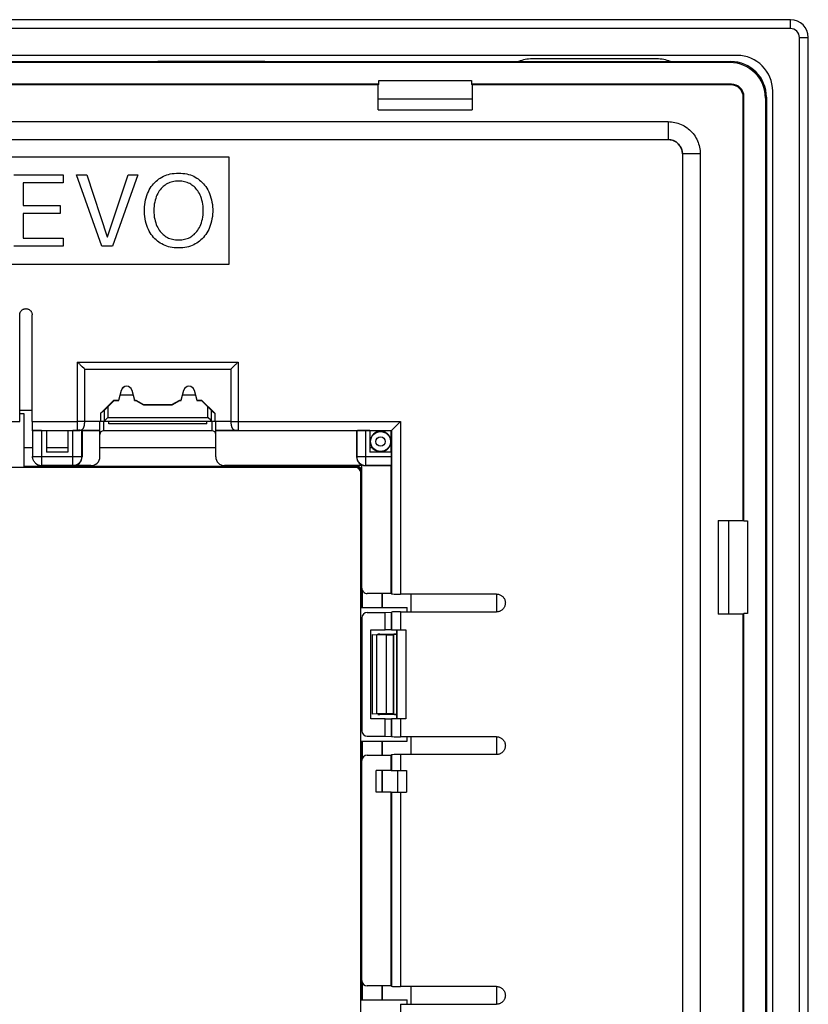
# Model space of a CAD drawing. Units: millimetres. Extents: x -82 to 81, y -48 to 48.
# Drawn here: x 37 to 81, y -8 to 48 of the extents above; entities that cross this region are included whole.
import ezdxf

# ---------------------------------------------------------------- set-up
doc = ezdxf.new("R2010")
doc.units = ezdxf.units.MM
doc.header["$LTSCALE"] = 16.335
doc.layers.get('0').update_dxf_attribs({"linetype": 'CONTINUOUS'})
for name, color, linetype in [('DRAFT', 7, 'CONTINUOUS'), ('RACCORDO', 7, 'CONTINUOUS'), ('SMUSSO', 7, 'CONTINUOUS')]:
    doc.layers.add(name, color=color, linetype=linetype)

msp = doc.modelspace()

# ---------------------------------------------------------------- linework, layer by layer
at = {"color": 7, "linetype": 'CONTINUOUS'}
for p, q in [((77.463, 45.597), (-77.537, 45.597)), ((72.963, 45.397), (65.963, 45.397)), ((79.463, -43.803), (79.463, 43.597)), ((-73.67, 40.879), (73.596, 40.879)), ((48.963, 39.897), (16.963, 39.897)), ((48.963, 33.897), (48.963, 39.897)), ((74.396, 40.08), (74.396, -40.286)), ((36.878, 38.901), (39.645, 38.901)), ((39.645, 38.901), (39.645, 38.452)), ((40.404, 38.901), (40.982, 38.901)), ((41.818, 34.893), (40.404, 38.901)), ((40.982, 38.901), (42.127, 35.426)), ((42.138, 35.426), (43.295, 38.901)), ((43.85, 38.901), (42.425, 34.893)), ((43.295, 38.901), (43.85, 38.901)), ((37.411, 38.452), (37.411, 37.178)), ((39.645, 38.452), (37.411, 38.452)), ((37.411, 37.178), (39.494, 37.178)), ((39.494, 37.178), (39.494, 36.729)), ((37.411, 36.729), (37.411, 35.342)), ((39.494, 36.729), (37.411, 36.729)), ((37.411, 35.342), (39.662, 35.342)), ((39.662, 35.342), (39.662, 34.893)), ((42.127, 35.426), (42.138, 35.426)), ((39.662, 34.893), (36.878, 34.893)), ((42.425, 34.893), (41.818, 34.893)), ((16.963, 33.897), (48.963, 33.897)), ((40.463, 28.397), (49.463, 28.397)), ((40.463, 24.565), (40.463, 28.397)), ((49.099, 28.033), (49.31, 28.244)), ((49.463, 28.397), (49.463, 24.565)), ((40.863, 27.997), (40.827, 28.033)), ((49.063, 27.997), (49.099, 28.033)), ((42.768, 26.268), (42.917, 26.826)), ((42.768, 26.247), (42.923, 26.825)), ((43.577, 26.547), (42.849, 26.547)), ((43.503, 26.825), (43.658, 26.247)), ((43.509, 26.826), (43.659, 26.268)), ((46.268, 26.268), (46.417, 26.826)), ((46.268, 26.247), (46.423, 26.825)), ((47.077, 26.547), (46.349, 26.547)), ((47.003, 26.825), (47.158, 26.247)), ((47.009, 26.826), (47.159, 26.268)), ((41.769, 25.533), (42.504, 26.268)), ((42.153, 25.887), (42.513, 26.247)), ((42.504, 26.268), (42.768, 26.268)), ((42.513, 26.247), (42.504, 26.268)), ((42.513, 26.247), (42.768, 26.247)), ((42.768, 26.247), (42.768, 26.268)), ((43.658, 26.247), (43.659, 26.268)), ((43.658, 26.247), (43.73, 26.247)), ((43.659, 26.268), (43.736, 26.268)), ((43.73, 26.247), (43.736, 26.268)), ((43.73, 26.247), (44.163, 25.997)), ((43.736, 26.268), (44.169, 26.018)), ((44.163, 25.997), (44.169, 26.018)), ((44.163, 25.997), (45.763, 25.997)), ((44.169, 26.018), (45.757, 26.018)), ((45.757, 26.018), (46.19, 26.268)), ((45.763, 25.997), (45.757, 26.018)), ((45.763, 25.997), (46.196, 26.247)), ((46.19, 26.268), (46.268, 26.268)), ((46.196, 26.247), (46.19, 26.268)), ((46.196, 26.247), (46.268, 26.247)), ((46.268, 26.247), (46.268, 26.268)), ((47.158, 26.247), (47.413, 26.247)), ((47.159, 26.268), (47.422, 26.268)), ((47.413, 26.247), (47.422, 26.268)), ((47.413, 26.247), (47.773, 25.887)), ((47.422, 26.268), (48.157, 25.533)), ((37.463, 25.497), (37.213, 25.497)), ((41.953, 25.689), (41.769, 25.533)), ((41.769, 25.097), (41.769, 25.533)), ((47.973, 25.689), (48.157, 25.533)), ((48.157, 25.533), (48.157, 25.097)), ((41.713, 25.097), (48.213, 25.097)), ((41.993, 25.137), (42.01, 25.154)), ((42.213, 24.947), (42.213, 25.097)), ((47.713, 24.947), (42.213, 24.947)), ((47.713, 24.947), (47.713, 25.097)), ((37.934, 24.555), (37.922, 24.568)), ((37.934, 24.556), (37.934, 23.106)), ((38.434, 24.564), (38.713, 24.564)), ((39.913, 24.564), (40.204, 24.564)), ((40.713, 24.547), (40.704, 24.556)), ((48.013, 24.547), (41.913, 24.547)), ((39.913, 23.347), (38.713, 23.347)), ((63.963, 15.397), (63.963, 14.397)), ((58.963, 14.397), (58.963, 14.647)), ((56.913, 8.397), (56.913, 13.397)), ((58.963, 7.147), (58.963, 7.397)), ((63.963, 7.397), (63.963, 6.397)), ((57.213, 4.297), (57.213, 5.497)), ((63.963, -6.603), (63.963, -7.603)), ((58.963, -7.603), (58.963, -7.353))]:
    msp.add_line(p, q, dxfattribs=at)
at = {"color": 253, "linetype": 'CONTINUOUS'}
for p, q in [((-73.67, 41.88), (73.596, 41.88)), ((73.596, 41.88), (73.596, 40.88)), ((73.596, 40.879), (73.596, 40.88)), ((74.396, 40.08), (74.396, 40.08)), ((75.396, 40.08), (74.396, 40.08)), ((75.396, 40.08), (75.396, -40.286)), ((40.863, 27.997), (49.063, 27.997)), ((40.863, 25.064), (40.863, 27.997)), ((49.063, 27.997), (49.063, 25.064)), ((42.923, 26.825), (42.917, 26.826)), ((43.503, 26.825), (43.509, 26.826)), ((46.423, 26.825), (46.417, 26.826)), ((47.003, 26.825), (47.009, 26.826)), ((41.953, 25.689), (41.953, 25.097)), ((42.153, 25.887), (42.153, 25.297)), ((47.773, 25.297), (47.773, 25.887)), ((47.973, 25.097), (47.973, 25.689)), ((37.913, 25.068), (40.463, 25.068)), ((41.713, 25.064), (40.863, 25.064)), ((41.913, 25.097), (41.913, 24.547)), ((42.153, 25.297), (47.773, 25.297)), ((48.013, 24.547), (48.013, 25.097)), ((49.063, 25.064), (48.213, 25.064)), ((49.063, 25.064), (49.287, 25.066)), ((49.287, 25.066), (49.463, 25.068)), ((49.463, 25.068), (58.584, 25.068)), ((37.922, 24.568), (40.463, 24.568)), ((38.434, 24.564), (38.434, 22.606)), ((40.204, 22.606), (40.204, 24.564)), ((41.713, 24.565), (40.463, 24.565)), ((40.704, 23.106), (40.704, 24.556)), ((49.463, 24.565), (48.213, 24.565)), ((49.463, 24.568), (58.084, 24.568)), ((37.934, 23.106), (40.704, 23.106)), ((40.704, 23.106), (40.713, 23.097)), ((38.434, 22.606), (40.204, 22.606)), ((38.434, 22.606), (38.443, 22.597)), ((40.204, 22.606), (40.213, 22.597))]:
    msp.add_line(p, q, dxfattribs=at)
for points in [[(73.596, 41.88), (73.689, 41.877), (73.782, 41.87), (73.874, 41.858), (73.967, 41.841), (74.059, 41.819), (74.15, 41.792), (74.24, 41.761), (74.328, 41.724), (74.414, 41.683), (74.497, 41.638), (74.578, 41.588), (74.656, 41.535), (74.73, 41.477), (74.802, 41.416), (74.87, 41.352), (74.934, 41.283), (74.995, 41.212), (75.053, 41.137), (75.106, 41.059), (75.156, 40.978), (75.201, 40.894), (75.242, 40.808), (75.278, 40.72), (75.31, 40.63), (75.336, 40.54), (75.358, 40.448), (75.374, 40.356), (75.386, 40.264), (75.394, 40.172), (75.396, 40.08)], [(73.596, 40.88), (73.637, 40.879), (73.678, 40.876), (73.72, 40.87), (73.761, 40.863), (73.802, 40.853), (73.842, 40.841), (73.882, 40.827), (73.921, 40.811), (73.96, 40.793), (73.997, 40.772), (74.032, 40.75), (74.067, 40.727), (74.1, 40.701), (74.132, 40.674), (74.162, 40.645), (74.191, 40.615), (74.218, 40.583), (74.244, 40.55), (74.267, 40.515), (74.289, 40.479), (74.309, 40.442), (74.328, 40.404), (74.344, 40.365), (74.358, 40.325), (74.369, 40.284), (74.379, 40.244), (74.386, 40.203), (74.392, 40.162), (74.395, 40.121), (74.396, 40.08)], [(40.863, 25.064), (40.487, 25.068), (40.463, 25.068)], [(40.604, 24.576), (40.619, 24.579), (40.634, 24.582), (40.648, 24.586), (40.662, 24.59), (40.676, 24.596), (40.689, 24.602), (40.702, 24.608), (40.714, 24.616), (40.727, 24.625), (40.739, 24.635), (40.75, 24.646), (40.762, 24.659), (40.772, 24.672), (40.782, 24.686), (40.791, 24.701), (40.799, 24.717), (40.807, 24.733), (40.814, 24.75), (40.82, 24.768), (40.826, 24.787), (40.832, 24.806), (40.837, 24.825), (40.841, 24.845), (40.846, 24.866), (40.849, 24.887), (40.852, 24.908), (40.855, 24.93), (40.857, 24.952), (40.859, 24.974), (40.861, 24.996), (40.862, 25.019), (40.863, 25.042), (40.863, 25.064)], [(49.063, 25.064), (49.063, 25.042), (49.064, 25.019), (49.065, 24.996), (49.067, 24.974), (49.069, 24.952), (49.071, 24.93), (49.074, 24.908), (49.077, 24.887), (49.081, 24.866), (49.085, 24.845), (49.089, 24.825), (49.094, 24.805), (49.1, 24.786), (49.106, 24.768), (49.112, 24.75), (49.119, 24.733), (49.127, 24.717), (49.135, 24.701), (49.144, 24.686), (49.154, 24.672), (49.164, 24.659), (49.176, 24.646), (49.187, 24.635), (49.199, 24.625), (49.212, 24.616), (49.224, 24.608), (49.237, 24.602), (49.25, 24.596), (49.264, 24.591), (49.278, 24.586), (49.292, 24.582), (49.307, 24.579), (49.322, 24.576)], [(40.604, 24.576), (40.588, 24.578), (40.572, 24.58), (40.556, 24.58), (40.54, 24.58), (40.524, 24.579), (40.509, 24.577), (40.493, 24.575), (40.478, 24.572), (40.463, 24.568)], [(40.463, 24.565), (40.479, 24.565), (40.495, 24.565), (40.511, 24.566), (40.527, 24.567), (40.542, 24.569), (40.558, 24.57), (40.573, 24.572), (40.589, 24.574), (40.604, 24.576)], [(49.322, 24.576), (49.338, 24.578), (49.354, 24.58), (49.37, 24.58), (49.386, 24.58), (49.402, 24.579), (49.417, 24.577), (49.433, 24.575), (49.448, 24.572), (49.463, 24.568)], [(49.322, 24.576), (49.337, 24.574), (49.353, 24.572), (49.368, 24.57), (49.384, 24.569), (49.4, 24.567), (49.415, 24.566), (49.431, 24.565), (49.447, 24.565), (49.463, 24.565)], [(38.081, 22.752), (38.094, 22.739), (38.122, 22.715), (38.152, 22.693), (38.184, 22.673), (38.217, 22.655), (38.251, 22.64), (38.287, 22.628), (38.323, 22.618), (38.36, 22.611), (38.397, 22.607), (38.434, 22.606)], [(40.204, 22.606), (40.242, 22.607), (40.279, 22.611), (40.315, 22.618), (40.352, 22.628), (40.387, 22.64), (40.421, 22.655), (40.454, 22.673), (40.486, 22.693), (40.516, 22.715), (40.544, 22.739), (40.571, 22.766), (40.595, 22.794), (40.617, 22.824), (40.637, 22.856), (40.655, 22.889), (40.67, 22.923), (40.682, 22.958), (40.692, 22.994), (40.699, 23.031), (40.703, 23.068), (40.704, 23.106)]]:
    msp.add_lwpolyline(points, dxfattribs=at)
at = {"color": 7, "linetype": 'CONTINUOUS'}
for points in [[(46.126, 34.798), (46.004, 34.802), (45.886, 34.811), (45.773, 34.825), (45.666, 34.846), (45.563, 34.872), (45.464, 34.902), (45.368, 34.938), (45.277, 34.978), (45.189, 35.023), (45.104, 35.073), (45.022, 35.128), (44.944, 35.187), (44.869, 35.251), (44.797, 35.319), (44.728, 35.393), (44.662, 35.472), (44.6, 35.556), (44.541, 35.646), (44.486, 35.741), (44.434, 35.843), (44.387, 35.949), (44.344, 36.06), (44.307, 36.177), (44.275, 36.298), (44.249, 36.425), (44.228, 36.556), (44.215, 36.69), (44.208, 36.827), (44.208, 36.967), (44.215, 37.104), (44.228, 37.238), (44.249, 37.369), (44.275, 37.496), (44.307, 37.617), (44.344, 37.734), (44.387, 37.845), (44.434, 37.951), (44.486, 38.052), (44.541, 38.148), (44.6, 38.238), (44.662, 38.322), (44.728, 38.401), (44.797, 38.475), (44.869, 38.543), (44.944, 38.607), (45.022, 38.666), (45.104, 38.721), (45.189, 38.771), (45.277, 38.816), (45.368, 38.856), (45.464, 38.892), (45.563, 38.922), (45.666, 38.948), (45.773, 38.969), (45.886, 38.983), (46.004, 38.993), (46.126, 38.996)], [(46.126, 38.996), (46.249, 38.993), (46.367, 38.983), (46.479, 38.969), (46.587, 38.948), (46.69, 38.922), (46.789, 38.892), (46.884, 38.856), (46.976, 38.816), (47.064, 38.771), (47.149, 38.721), (47.23, 38.666), (47.309, 38.607), (47.384, 38.543), (47.456, 38.475), (47.525, 38.401), (47.59, 38.322), (47.653, 38.238), (47.712, 38.148), (47.767, 38.053), (47.819, 37.951), (47.866, 37.845), (47.908, 37.734), (47.946, 37.617), (47.978, 37.496), (48.004, 37.369), (48.024, 37.238), (48.038, 37.104), (48.045, 36.967), (48.045, 36.827), (48.038, 36.69), (48.024, 36.556), (48.004, 36.425), (47.978, 36.298), (47.946, 36.177), (47.908, 36.06), (47.866, 35.949), (47.819, 35.843), (47.767, 35.742), (47.712, 35.646), (47.653, 35.556), (47.59, 35.472), (47.525, 35.393), (47.456, 35.319), (47.384, 35.251), (47.309, 35.187), (47.231, 35.128), (47.149, 35.073), (47.064, 35.024), (46.976, 34.978), (46.884, 34.938), (46.789, 34.902), (46.69, 34.872), (46.587, 34.846), (46.48, 34.826), (46.367, 34.811), (46.249, 34.802), (46.126, 34.798)], [(46.126, 38.547), (46.036, 38.544), (45.948, 38.537), (45.865, 38.525), (45.786, 38.509), (45.71, 38.489), (45.637, 38.465), (45.568, 38.437), (45.501, 38.405), (45.437, 38.369), (45.375, 38.329), (45.315, 38.285), (45.258, 38.237), (45.202, 38.185), (45.149, 38.128), (45.098, 38.067), (45.049, 38), (45.003, 37.928), (44.959, 37.851), (44.918, 37.766), (44.879, 37.676), (44.845, 37.581), (44.815, 37.479), (44.789, 37.372), (44.768, 37.26), (44.753, 37.143), (44.743, 37.021), (44.74, 36.899), (44.743, 36.776), (44.753, 36.653), (44.768, 36.535), (44.789, 36.423), (44.815, 36.315), (44.845, 36.214), (44.879, 36.118), (44.918, 36.028), (44.959, 35.943), (45.003, 35.866), (45.049, 35.794), (45.098, 35.727), (45.149, 35.665), (45.202, 35.609), (45.258, 35.556), (45.315, 35.508), (45.375, 35.465), (45.437, 35.425), (45.501, 35.389), (45.567, 35.357), (45.637, 35.329), (45.71, 35.305), (45.785, 35.285), (45.865, 35.269), (45.948, 35.257), (46.035, 35.25), (46.126, 35.247)], [(46.126, 35.247), (46.217, 35.25), (46.305, 35.257), (46.388, 35.269), (46.467, 35.285), (46.543, 35.305), (46.616, 35.329), (46.685, 35.357), (46.752, 35.389), (46.816, 35.425), (46.878, 35.465), (46.938, 35.508), (46.995, 35.556), (47.05, 35.609), (47.104, 35.665), (47.155, 35.727), (47.203, 35.794), (47.25, 35.866), (47.294, 35.943), (47.335, 36.028), (47.374, 36.118), (47.408, 36.213), (47.438, 36.315), (47.464, 36.423), (47.485, 36.535), (47.5, 36.653), (47.509, 36.776), (47.513, 36.899), (47.509, 37.021), (47.5, 37.143), (47.485, 37.26), (47.464, 37.372), (47.438, 37.479), (47.408, 37.58), (47.373, 37.676), (47.335, 37.766), (47.294, 37.85), (47.25, 37.928), (47.204, 38), (47.155, 38.067), (47.104, 38.128), (47.051, 38.185), (46.995, 38.237), (46.938, 38.285), (46.878, 38.329), (46.816, 38.369), (46.752, 38.405), (46.685, 38.437), (46.616, 38.465), (46.543, 38.489), (46.467, 38.509), (46.388, 38.525), (46.305, 38.537), (46.217, 38.544), (46.126, 38.547)], [(40.616, 28.244), (40.583, 28.277), (40.551, 28.309), (40.52, 28.34), (40.49, 28.369), (40.463, 28.397)], [(40.827, 28.033), (40.72, 28.14), (40.616, 28.244)], [(49.31, 28.244), (49.343, 28.277), (49.375, 28.309), (49.406, 28.34), (49.435, 28.37), (49.463, 28.397)], [(41.953, 25.097), (41.955, 25.099), (41.957, 25.102), (41.961, 25.105), (41.966, 25.11), (41.972, 25.116)], [(41.972, 25.116), (41.985, 25.129), (41.993, 25.137)], [(42.01, 25.154), (42.132, 25.276), (42.153, 25.297)], [(47.933, 25.137), (47.794, 25.276), (47.773, 25.297)], [(47.954, 25.116), (47.941, 25.129), (47.933, 25.137)], [(47.973, 25.097), (47.971, 25.099), (47.969, 25.101), (47.965, 25.105), (47.96, 25.11), (47.954, 25.116)], [(38.038, 22.801), (38.019, 22.828), (38.001, 22.855), (37.986, 22.884), (37.972, 22.914), (37.961, 22.945), (37.951, 22.976), (37.944, 23.008), (37.938, 23.04), (37.935, 23.073), (37.934, 23.106)], [(38.081, 22.752), (38.058, 22.776), (38.038, 22.801)]]:
    msp.add_lwpolyline(points, dxfattribs=at)
for centre, radius, start, end in [((65.963, 43.397), 2, 90, 112.283), ((72.963, 43.397), 2, 67.717, 90), ((77.463, 43.597), 2, 0, 90), ((43.213, 26.747), 0.306, 15, 165), ((46.713, 26.747), 0.306, 15, 165), ((41.913, 24.347), 0.2, 90, 180), ((48.013, 24.347), 0.2, 0, 90)]:
    msp.add_arc(centre, radius, start, end, dxfattribs=at)
for centre, major_axis, ratio, start_param, end_param in [((73.595, 40.079), (0.566, 0.566), 0.999695, -0.785246, 0.785246), ((43.213, 26.747), (0, 0.3), 0.999998, -1.310683, 1.310683), ((46.713, 26.747), (0, 0.3), 0.999998, -1.310683, 1.310683), ((42.153, 25.888), (0.2, 0.2), 0.004114, -3.093347, -1.57491), ((47.773, 25.888), (-0.2, 0.2), 0.004114, -4.708275, -3.189839), ((41.953, 25.297), (0, 0.2), 0.052408, -3.141593, -3.089233), ((47.974, 25.297), (0, 0.2), 0.052408, -3.193953, -3.141593), ((38.434, 24.556), (0.5, 0), 0.017455, 1.570796, 3.141331), ((40.204, 24.556), (0.5, 0), 0.017455, 0.017453, 1.570796)]:
    msp.add_ellipse(centre, major_axis=major_axis, ratio=ratio, start_param=start_param, end_param=end_param, dxfattribs=at)
at = {"layer": 'DRAFT', "color": 7, "linetype": 'CONTINUOUS'}
for p, q in [((-52.037, 45.247), (51.963, 45.247)), ((44.963, 45.224), (44.963, 45.245)), ((50.963, 45.245), (44.963, 45.245)), ((50.963, 45.224), (44.963, 45.224)), ((50.963, 45.224), (50.963, 45.245)), ((57.367, 44.193), (62.559, 44.193)), ((57.367, 43.984), (57.367, 44.193)), ((62.559, 44.193), (62.559, 43.984)), ((57.367, 43.984), (22.559, 43.984)), ((57.331, 43.947), (22.596, 43.947)), ((57.331, 43.947), (57.367, 43.984)), ((57.331, 42.547), (57.331, 43.947)), ((62.596, 43.947), (62.559, 43.984)), ((62.596, 43.947), (62.596, 42.547)), ((62.596, 43.144), (57.331, 43.144)), ((57.331, 42.547), (62.596, 42.547)), ((37.463, 22.52), (37.463, 25.497)), ((38.713, 24.564), (38.713, 23.347)), ((39.913, 24.547), (38.713, 24.547)), ((39.913, 24.564), (39.913, 23.347)), ((41.713, 24.547), (40.713, 24.547)), ((56.113, 24.547), (48.213, 24.547)), ((56.863, 24.564), (56.863, 23.347)), ((58.063, 24.547), (56.863, 24.547)), ((58.063, 23.347), (58.063, 24.547)), ((37.934, 23.585), (37.463, 23.585)), ((39.913, 23.585), (38.713, 23.585)), ((48.213, 23.585), (41.713, 23.585)), ((57.016, 23.585), (56.863, 23.585)), ((58.081, 23.347), (56.863, 23.347)), ((57.551, 23.347), (57.551, 23.379)), ((58.063, 15.427), (58.063, 22.597)), ((76.413, 19.529), (77.813, 19.529)), ((76.413, 19.529), (76.413, 14.264)), ((77.01, 14.264), (77.01, 19.529)), ((77.813, 19.529), (77.85, 19.493)), ((77.85, 19.493), (78.059, 19.493)), ((78.059, 19.493), (78.059, 14.301)), ((57.551, 14.647), (57.551, 15.427)), ((56.387, 14.647), (58.963, 14.647)), ((57.717, 14.365), (58.072, 14.376)), ((57.717, 13.397), (57.717, 14.365)), ((58.072, 13.397), (58.072, 14.376)), ((77.813, 14.264), (76.413, 14.264)), ((77.813, 14.264), (77.85, 14.301)), ((77.813, -14.471), (77.813, 14.264)), ((78.059, 14.301), (77.85, 14.301)), ((77.85, -14.507), (77.85, 14.301)), ((58.072, 13.397), (57.717, 13.397)), ((58.363, 13.397), (58.363, 8.397)), ((57.313, 13.128), (57.413, 13.128)), ((57.313, 8.666), (57.413, 8.666)), ((57.717, 8.397), (58.072, 8.397)), ((57.717, 7.428), (57.717, 8.397)), ((58.072, 7.418), (58.072, 8.397)), ((57.717, 7.428), (58.072, 7.418)), ((56.387, 7.147), (58.963, 7.147)), ((56.387, -7.353), (56.387, 7.147)), ((56.429, 7.147), (56.429, 6.162)), ((57.551, 6.367), (57.551, 7.147)), ((57.563, 6.367), (57.563, 7.147)), ((58.063, 5.497), (58.063, 6.367)), ((58.063, 5.497), (57.213, 5.497)), ((57.551, 4.297), (57.551, 5.497)), ((57.563, 4.297), (57.563, 5.497)), ((58.063, 4.297), (57.213, 4.297)), ((58.063, -6.573), (58.063, 4.297)), ((56.429, -6.368), (56.429, -7.353)), ((57.551, -7.353), (57.551, -6.573)), ((57.563, -7.353), (57.563, -6.573)), ((56.387, -7.353), (58.963, -7.353))]:
    msp.add_line(p, q, dxfattribs=at)
msp.add_arc((57.463, 23.947), 0.575, 219.0461, 278.7813, dxfattribs=at)
at = {"layer": 'RACCORDO', "color": 7, "linetype": 'CONTINUOUS'}
for p, q in [((80.463, 47.597), (-80.537, 47.597)), ((81.463, -46.803), (81.463, 46.597)), ((77.059, 45.193), (-77.133, 45.193)), ((51.963, 45.247), (77.113, 45.247)), ((77.15, 43.984), (62.559, 43.984)), ((77.113, 43.947), (62.596, 43.947)), ((77.813, 19.529), (77.813, 43.247)), ((77.85, 19.493), (77.85, 43.284)), ((79.059, 43.193), (79.059, -43.399)), ((79.113, 43.247), (79.113, -43.453)), ((37.213, 25.068), (37.213, 31.047)), ((37.913, 25.068), (37.913, 31.047)), ((37.213, 25.697), (37.913, 25.697)), ((41.713, 23.097), (41.713, 25.097)), ((48.213, 23.097), (48.213, 25.097)), ((58.248, 24.732), (58.584, 25.068)), ((40.713, 24.547), (40.713, 23.097)), ((56.122, 24.556), (56.113, 24.547)), ((56.113, 24.547), (56.113, 23.097)), ((56.863, 24.564), (56.622, 24.564)), ((58.084, 24.568), (58.063, 24.547)), ((58.135, 24.619), (58.149, 24.633)), ((58.149, 24.633), (58.248, 24.732)), ((37.934, 23.597), (37.463, 23.597)), ((39.913, 23.597), (38.713, 23.597)), ((48.213, 23.597), (41.713, 23.597)), ((56.905, 23.595), (56.863, 23.596)), ((58.081, 23.106), (58.081, 23.347)), ((38.081, 22.752), (38.089, 22.743)), ((38.089, 22.743), (38.113, 22.721)), ((56.055, 22.489), (-56.129, 22.489)), ((37.463, 22.562), (56.129, 22.562)), ((37.463, 22.52), (56.087, 22.52)), ((41.213, 22.597), (38.443, 22.597)), ((56.413, 22.597), (48.713, 22.597)), ((56.355, -22.395), (56.355, 22.189)), ((56.387, 22.221), (56.387, 14.647)), ((56.413, 15.727), (56.413, 22.597)), ((58.063, 22.597), (56.613, 22.597)), ((58.063, 22.597), (58.072, 22.606)), ((56.429, 15.632), (56.429, 14.647)), ((58.063, 15.427), (56.713, 15.427)), ((57.563, 14.647), (57.563, 15.427)), ((58.063, 15.427), (58.084, 15.405)), ((63.963, 15.397), (58.584, 15.397)), ((59.163, 15.397), (59.163, 14.397)), ((56.715, 14.365), (57.717, 14.365)), ((58.084, 14.388), (58.072, 14.376)), ((58.584, 14.397), (63.963, 14.397)), ((56.415, 14.066), (56.415, 7.728)), ((58.072, 13.397), (58.884, 13.397)), ((57.789, 13.115), (57.244, 13.115)), ((57.413, 13.149), (58.363, 13.149)), ((57.413, 13.128), (57.413, 13.145)), ((58.206, 13.14), (58.188, 13.122)), ((57.789, 8.678), (57.244, 8.678)), ((57.413, 8.666), (57.413, 8.649)), ((58.363, 8.645), (57.413, 8.645)), ((58.884, 8.397), (58.072, 8.397)), ((58.206, 8.654), (58.188, 8.671)), ((56.715, 7.428), (57.717, 7.428)), ((58.084, 7.405), (58.072, 7.418)), ((63.963, 7.397), (58.584, 7.397)), ((59.163, 7.397), (59.163, 6.397)), ((56.713, 6.367), (58.063, 6.367)), ((58.063, 6.367), (58.084, 6.388)), ((63.963, 6.397), (58.584, 6.397)), ((56.413, -6.273), (56.413, 6.067)), ((58.063, 5.497), (58.913, 5.497)), ((58.413, 5.497), (58.413, 4.297)), ((58.063, 4.297), (58.913, 4.297)), ((58.063, -6.573), (56.713, -6.573)), ((58.063, -6.573), (58.084, -6.595)), ((63.963, -6.603), (58.584, -6.603)), ((59.163, -6.603), (59.163, -7.603)), ((58.584, -7.603), (63.963, -7.603))]:
    msp.add_line(p, q, dxfattribs=at)
at = {"layer": 'RACCORDO', "color": 253, "linetype": 'CONTINUOUS'}
for p, q in [((80.463, 47.097), (80.463, 47.597)), ((80.463, 47.097), (-80.537, 47.097)), ((80.963, 46.597), (81.463, 46.597)), ((80.963, -46.803), (80.963, 46.597)), ((77.059, 45.193), (77.113, 45.247)), ((77.15, 43.984), (77.113, 43.947)), ((77.85, 43.284), (77.813, 43.247)), ((79.059, 43.193), (79.113, 43.247)), ((30.213, 25.068), (37.213, 25.068)), ((58.584, 25.068), (58.584, 15.397)), ((56.122, 24.556), (56.122, 23.106)), ((56.622, 24.564), (56.622, 22.606)), ((58.084, 24.568), (58.084, 15.405)), ((56.122, 23.106), (56.113, 23.097)), ((56.122, 23.106), (58.081, 23.106)), ((56.129, 22.562), (56.087, 22.52)), ((56.413, 22.247), (56.387, 22.221)), ((56.622, 22.606), (56.613, 22.597)), ((56.622, 22.606), (58.072, 22.606)), ((58.084, 14.388), (58.084, 13.397)), ((58.584, 14.397), (58.584, 13.397)), ((58.384, 13.397), (58.384, 8.397)), ((58.884, 13.397), (58.884, 8.397)), ((57.789, 8.678), (57.789, 13.115)), ((58.188, 8.671), (58.188, 13.122)), ((58.206, 8.654), (58.206, 13.14)), ((58.084, 8.397), (58.084, 7.405)), ((58.584, 8.397), (58.584, 7.397)), ((58.084, 6.388), (58.084, 5.497)), ((58.584, 6.397), (58.584, 5.497)), ((58.913, 5.497), (58.913, 4.297)), ((58.084, 4.297), (58.084, -6.595)), ((58.584, 4.297), (58.584, -6.603)), ((58.584, -7.603), (58.584, -8.603))]:
    msp.add_line(p, q, dxfattribs=at)
at = {"layer": 'RACCORDO', "color": 7, "linetype": 'CONTINUOUS'}
for points in [[(37.213, 31.047), (37.214, 31.077), (37.218, 31.107), (37.225, 31.136), (37.234, 31.165), (37.245, 31.194), (37.259, 31.221), (37.275, 31.246), (37.294, 31.27), (37.314, 31.293), (37.336, 31.313), (37.36, 31.332), (37.386, 31.349), (37.413, 31.363), (37.442, 31.375), (37.472, 31.385), (37.501, 31.391), (37.531, 31.395), (37.562, 31.397), (37.592, 31.396), (37.622, 31.392), (37.652, 31.385), (37.681, 31.376), (37.71, 31.364), (37.738, 31.35), (37.763, 31.334), (37.788, 31.315), (37.81, 31.295), (37.831, 31.273), (37.849, 31.249), (37.865, 31.223), (37.88, 31.196), (37.892, 31.167), (37.901, 31.138), (37.908, 31.108), (37.912, 31.078), (37.913, 31.047)], [(58.084, 24.568), (58.086, 24.57), (58.09, 24.574), (58.096, 24.58), (58.103, 24.587), (58.113, 24.596), (58.135, 24.619)], [(57.006, 23.592), (57.005, 23.592), (57.001, 23.593), (56.994, 23.593), (56.985, 23.593), (56.974, 23.594), (56.96, 23.594), (56.944, 23.595), (56.905, 23.595)], [(57.56, 23.347), (57.56, 23.347), (57.56, 23.358), (57.559, 23.366), (57.559, 23.371), (57.558, 23.375), (57.558, 23.376)], [(38.113, 22.721), (38.138, 22.7), (38.165, 22.681), (38.193, 22.664), (38.222, 22.648), (38.252, 22.635), (38.282, 22.623), (38.313, 22.614), (38.345, 22.607), (38.378, 22.601), (38.41, 22.598), (38.443, 22.597)], [(63.963, 15.397), (64.002, 15.395), (64.04, 15.391), (64.078, 15.383), (64.116, 15.373), (64.153, 15.359), (64.189, 15.343), (64.223, 15.324), (64.256, 15.302), (64.287, 15.278), (64.316, 15.251), (64.343, 15.222), (64.367, 15.191), (64.39, 15.157), (64.409, 15.122), (64.426, 15.085), (64.44, 15.048), (64.45, 15.009), (64.458, 14.971), (64.462, 14.933), (64.463, 14.896), (64.462, 14.859), (64.457, 14.822), (64.451, 14.786), (64.441, 14.751), (64.429, 14.717), (64.415, 14.683), (64.399, 14.651), (64.38, 14.621), (64.359, 14.592), (64.337, 14.565), (64.313, 14.539), (64.287, 14.516), (64.259, 14.494), (64.23, 14.474), (64.2, 14.456), (64.168, 14.441), (64.135, 14.428), (64.102, 14.417), (64.068, 14.408), (64.033, 14.402), (63.998, 14.398), (63.963, 14.397)], [(63.963, 7.397), (64.002, 7.395), (64.04, 7.391), (64.078, 7.383), (64.116, 7.373), (64.153, 7.359), (64.189, 7.343), (64.223, 7.324), (64.256, 7.302), (64.287, 7.278), (64.316, 7.251), (64.343, 7.222), (64.368, 7.191), (64.39, 7.157), (64.41, 7.122), (64.426, 7.085), (64.44, 7.048), (64.45, 7.009), (64.458, 6.971), (64.462, 6.933), (64.463, 6.896), (64.462, 6.859), (64.457, 6.822), (64.451, 6.786), (64.441, 6.751), (64.429, 6.717), (64.415, 6.683), (64.399, 6.651), (64.38, 6.621), (64.359, 6.592), (64.337, 6.565), (64.313, 6.539), (64.287, 6.516), (64.259, 6.494), (64.23, 6.474), (64.2, 6.456), (64.168, 6.441), (64.135, 6.428), (64.102, 6.417), (64.068, 6.408), (64.033, 6.402), (63.998, 6.398), (63.963, 6.397)], [(63.963, -6.603), (64.002, -6.605), (64.04, -6.609), (64.078, -6.617), (64.116, -6.627), (64.153, -6.641), (64.189, -6.657), (64.224, -6.676), (64.256, -6.698), (64.287, -6.722), (64.316, -6.749), (64.343, -6.778), (64.368, -6.809), (64.39, -6.843), (64.41, -6.879), (64.426, -6.915), (64.44, -6.953), (64.45, -6.991), (64.458, -7.029), (64.462, -7.067), (64.463, -7.104), (64.462, -7.141), (64.457, -7.178), (64.451, -7.214), (64.441, -7.249), (64.429, -7.283), (64.415, -7.317), (64.399, -7.349), (64.38, -7.379), (64.359, -7.408), (64.337, -7.435), (64.313, -7.461), (64.287, -7.484), (64.259, -7.506), (64.23, -7.526), (64.2, -7.544), (64.168, -7.559), (64.135, -7.572), (64.102, -7.583), (64.068, -7.592), (64.033, -7.598), (63.998, -7.602), (63.963, -7.603)]]:
    msp.add_lwpolyline(points, dxfattribs=at)
at = {"layer": 'RACCORDO', "color": 253, "linetype": 'CONTINUOUS'}
msp.add_lwpolyline([(56.122, 23.106), (56.123, 23.068), (56.128, 23.031), (56.135, 22.994), (56.144, 22.958), (56.157, 22.923), (56.171, 22.889), (56.189, 22.856), (56.209, 22.824), (56.231, 22.794), (56.255, 22.766), (56.282, 22.739), (56.31, 22.715), (56.34, 22.693), (56.372, 22.673), (56.405, 22.655), (56.439, 22.64), (56.475, 22.628), (56.511, 22.618), (56.547, 22.611), (56.585, 22.607), (56.622, 22.606)], dxfattribs=at)
at = {"layer": 'RACCORDO', "color": 7, "linetype": 'CONTINUOUS'}
msp.add_circle((57.463, 23.947), 0.559, dxfattribs=at)
at = {"layer": 'RACCORDO', "color": 253, "linetype": 'CONTINUOUS'}
msp.add_circle((57.463, 23.947), 0.259, dxfattribs=at)
at = {"layer": 'RACCORDO', "color": 7, "linetype": 'CONTINUOUS'}
msp.add_arc((80.463, 46.597), 1, 0, 90, dxfattribs=at)
at = {"layer": 'RACCORDO', "color": 253, "linetype": 'CONTINUOUS'}
for centre, radius, start, end in [((80.463, 46.597), 0.5, 0, 90), ((57.463, 23.947), 0.579, 279.4324, 217.8772)]:
    msp.add_arc(centre, radius, start, end, dxfattribs=at)
at = {"layer": 'RACCORDO', "color": 7, "linetype": 'CONTINUOUS'}
for centre, major_axis, ratio, start_param, end_param in [((77.059, 43.192), (-1.415, -1.415), 0.999695, 2.356347, 3.926839), ((77.113, 43.247), (1.415, 1.415), 0.999695, -0.785246, 0.785246), ((77.113, 43.247), (-0.495, -0.495), 0.999695, 2.356347, 3.926839), ((77.15, 43.283), (0.495, 0.495), 0.999695, -0.785246, 0.785246), ((37.922, 25.068), (0, 0.5), 0.017455, -4.712389, -3.159046), ((56.622, 24.556), (0.5, 0), 0.017455, 1.570796, 3.124139), ((40.213, 23.097), (-0.354, 0.354), 0.999695, -3.926839, -2.356347), ((41.213, 23.097), (0, 0.5), 0.999848, 3.141593, 4.712389), ((48.713, 23.097), (0, -0.5), 0.999848, -1.570796, 0), ((56.613, 23.097), (0.354, 0.354), 0.999695, -3.926839, -2.356347), ((58.072, 23.106), (0, 0.5), 0.017455, -3.124139, -1.570796), ((56.055, 22.189), (0.212, 0.212), 0.999695, -0.785246, 0.785246), ((56.086, 22.22), (0.213, 0.213), 0.997265, -0.784029, 0.784029), ((56.128, 22.262), (0.213, 0.213), 0.997265, -0.463957, 0.784029), ((56.713, 15.727), (0, 0.3), 0.999848, 1.570796, 3.141593), ((58.584, 15.406), (0.5, 0), 0.017455, -3.124139, -1.570796), ((56.715, 14.065), (0.212, -0.212), 0.999695, 2.356347, 3.926839), ((58.584, 14.388), (0.5, 0), 0.017455, 1.570796, 3.124139), ((57.213, 13.145), (0.2, 0), 0.017455, 0, 1.047087), ((57.789, 13.122), (0.4, 0), 0.017455, -1.570796, -0.017453), ((58.706, 13.14), (0.5, 0), 0.017455, 2.327669, 3.124139), ((57.213, 8.649), (0.2, 0), 0.017455, -1.047087, 0), ((57.789, 8.671), (0.4, 0), 0.017455, 0.017453, 1.570796), ((58.706, 8.654), (0.5, 0), 0.017455, -3.124139, -2.327669), ((56.715, 7.728), (-0.212, -0.212), 0.999695, -0.785246, 0.785246), ((58.584, 7.406), (0.5, 0), 0.017455, -3.124139, -1.570796), ((56.713, 6.067), (0.212, -0.212), 0.999695, 2.356347, 3.926839), ((58.584, 6.388), (0.5, 0), 0.017455, 1.570796, 3.124139), ((56.713, -6.273), (0.212, 0.212), 0.999695, 2.356347, 3.926839), ((58.584, -6.594), (0.5, 0), 0.017455, -3.124139, -1.570796)]:
    msp.add_ellipse(centre, major_axis=major_axis, ratio=ratio, start_param=start_param, end_param=end_param, dxfattribs=at)
at = {"layer": 'SMUSSO', "color": 7, "linetype": 'CONTINUOUS'}
for p, q in [((56.913, 13.397), (57.717, 13.397)), ((57.013, 13.122), (57.244, 13.115)), ((57.013, 8.671), (57.013, 13.122)), ((57.244, 8.678), (57.244, 13.115)), ((57.717, 8.397), (56.913, 8.397)), ((57.244, 8.678), (57.013, 8.671))]:
    msp.add_line(p, q, dxfattribs=at)

doc.saveas('drawing.dxf')
